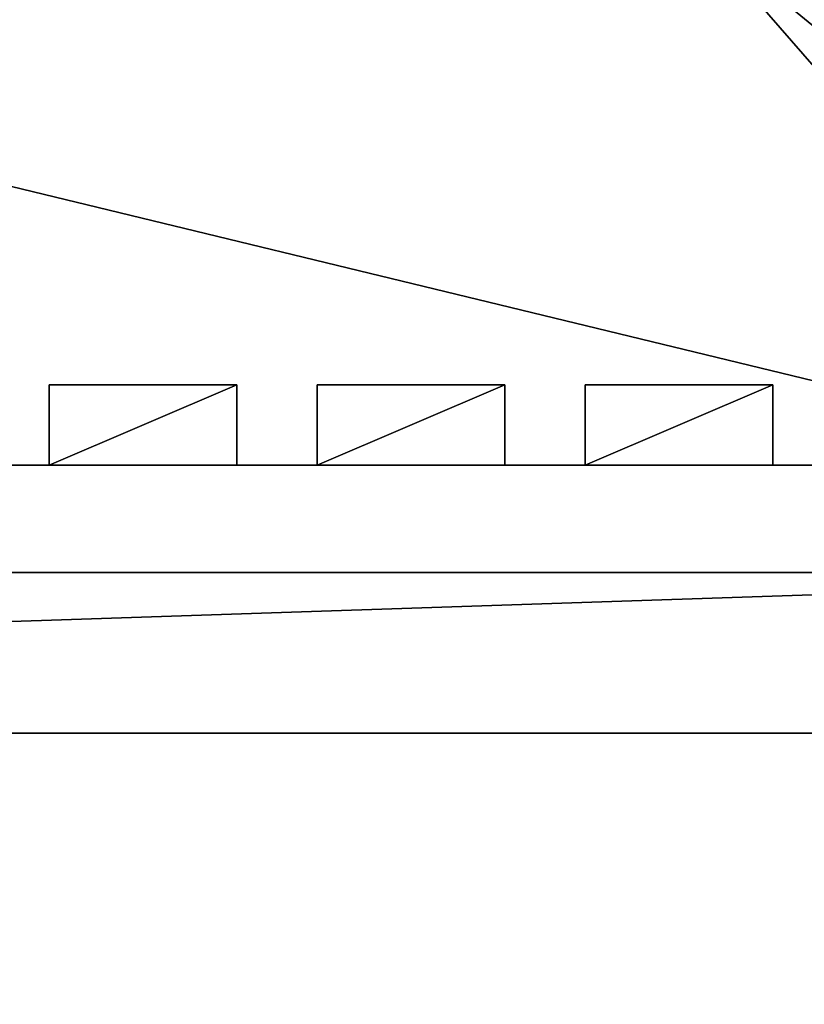
# Model space of a CAD drawing. Extents: x -28 to 68, y -8 to 397.
# Drawn here: x 4 to 6, y 231 to 235 of the extents above; entities that cross this region are included whole.
import ezdxf

# ---------------------------------------------------------------- set-up
doc = ezdxf.new("R2010")
doc.units = 0
doc.header["$MEASUREMENT"] = 0

msp = doc.modelspace()

# ---------------------------------------------------------------- linework, layer by layer
for points in [[(-15.001032, 251.999985, 284.999939), (-15.001032, 232, 284.999939), (14.998968, 232, 285.000061)], [(-15.001032, 251.999985, 284.999939), (14.998968, 232, 285.000061), (14.998968, 251.999985, 285.000061)], [(14.999982, 251.999985, 5.000054), (-15.000018, 120, 4.999946), (14.999982, 120, 5.000054)], [(-15.000018, 251.999985, 4.999946), (-15.000018, 120, 4.999946), (14.999982, 251.999985, 5.000054)], [(15.000018, 251.999985, -4.999946), (15.000018, 120, -4.999946), (-14.999982, 120, -5.000054)], [(-14.999982, 251.999985, -5.000054), (15.000018, 251.999985, -4.999946), (-14.999982, 120, -5.000054)], [(13.799987, 251.999985, 3.80005), (13.799987, 120, 3.80005), (-13.800014, 120, 3.79995)], [(-13.800014, 251.999985, 3.79995), (13.799987, 251.999985, 3.80005), (-13.800014, 120, 3.79995)], [(-13.799987, 251.999985, -3.80005), (-13.799987, 120, -3.80005), (13.800014, 120, -3.79995)], [(-13.799987, 251.999985, -3.80005), (13.800014, 120, -3.79995), (13.800014, 251.999985, -3.79995)], [(1.217705, 241.477997, 275), (14.999004, 251.999985, 275.000061), (14.999004, 232, 275.000061)], [(8.998976, 232.599991, 283.000031), (-9.001024, 232.599991, 282.999969), (6.998976, 248, 283.000031)], [(-9.001024, 232.599991, 282.999969), (-7.001024, 248, 282.999969), (6.998976, 248, 283.000031)], [(8.998998, 248, 277.000031), (1.217697, 240.921997, 277), (8.998998, 232.599991, 277.000031)], [(8.999999, 243.399994, 282.849976), (-8.999999, 243.399994, 282.849976), (-8.999999, 232.999985, 282.849945)], [(8.999999, 243.399994, 282.849976), (-8.999999, 232.999985, 282.849945), (8.999999, 232.999985, 282.849945)], [(7.8, 242.800018, 277.149994), (7.8, 233.000015, 277.149933), (1.1262, 240.657608, 277.149963)], [(1.217705, 241.477997, 275), (14.999004, 232, 275.000061), (1.217705, 240.921997, 275)], [(8.998998, 232.599991, 277.000031), (1.217697, 240.921997, 277), (0.976297, 240.42099, 277)], [(1.217705, 240.921997, 275), (14.999004, 232, 275.000061), (0.976304, 240.42099, 275)], [(1.1262, 240.657608, 277.149963), (7.8, 233.000015, 277.149933), (1.2, 234.600006, 277.149963)], [(0.976297, 240.42099, 277), (0.541397, 240.07399, 277), (8.998998, 232.599991, 277.000031)], [(0.541404, 240.07399, 275), (0.976304, 240.42099, 275), (14.999004, 232, 275.000061)], [(0.541397, 240.07399, 277), (-0.001003, 239.949982, 277), (8.998998, 232.599991, 277.000031)], [(-0.000995, 239.949982, 275), (0.541404, 240.07399, 275), (14.999004, 232, 275.000061)], [(-15.000996, 232, 274.999939), (-0.000995, 239.949982, 275), (14.999004, 232, 275.000061)], [(-0.001003, 239.949982, 277), (-9.001002, 232.599991, 276.999969), (8.998998, 232.599991, 277.000031)], [(7.8, 233.000015, 277.149933), (1.2, 233.000015, 277.149933), (1.2, 234.600006, 277.149963)], [(3.65, 233.299988, 281.449951), (3.65, 233, 281.449951), (3.65, 233.300003, 280.749939)], [(3.65, 233.300003, 280.749939), (3.65, 233, 281.449951), (3.65, 233, 280.749939)], [(3.65, 233, 280.749939), (4.349999, 233.300003, 280.749939), (3.65, 233.300003, 280.749939)], [(4.349999, 233, 280.749939), (4.349999, 233.300003, 280.749939), (3.65, 233, 280.749939)], [(3.65, 233.300003, 278.149963), (3.65, 233, 278.149933), (3.65, 233.300003, 277.449951)], [(3.65, 233.300003, 277.449951), (3.65, 233, 278.149933), (3.65, 233.000015, 277.449951)], [(3.65, 233.000015, 277.449951), (4.349999, 233.300003, 277.449951), (3.65, 233.300003, 277.449951)], [(4.349999, 233.000015, 277.449951), (4.349999, 233.300003, 277.449951), (3.65, 233.000015, 277.449951)], [(3.65, 233.300003, 278.149963), (4.349999, 233.300003, 278.149963), (3.65, 233, 278.149933)], [(3.65, 233, 278.149933), (4.349999, 233.300003, 278.149963), (4.349999, 233, 278.149933)], [(3.65, 233.300003, 279.249939), (3.65, 233, 279.249939), (3.65, 233.300003, 278.549957)], [(3.65, 233.300003, 278.549957), (3.65, 233, 279.249939), (3.65, 233, 278.549957)], [(3.65, 233, 278.549957), (4.349999, 233.300003, 278.549957), (3.65, 233.300003, 278.549957)], [(4.349999, 233, 278.549957), (4.349999, 233.300003, 278.549957), (3.65, 233, 278.549957)], [(3.65, 233.300003, 279.249939), (4.349999, 233.300003, 279.249939), (3.65, 233, 279.249939)], [(3.65, 233, 279.249939), (4.349999, 233.300003, 279.249939), (4.349999, 233, 279.249939)], [(4.349999, 233.299988, 281.449951), (3.65, 233.299988, 281.449951), (3.65, 233.300003, 280.749939)], [(4.349999, 233.299988, 281.449951), (3.65, 233.300003, 280.749939), (4.349999, 233.300003, 280.749939)], [(4.349999, 233.300003, 278.149963), (3.65, 233.300003, 278.149963), (3.65, 233.300003, 277.449951)], [(4.349999, 233.300003, 278.149963), (3.65, 233.300003, 277.449951), (4.349999, 233.300003, 277.449951)], [(4.349999, 233.300003, 279.249939), (3.65, 233.300003, 279.249939), (3.65, 233.300003, 278.549957)], [(4.349999, 233.300003, 279.249939), (3.65, 233.300003, 278.549957), (4.349999, 233.300003, 278.549957)], [(4.349999, 233.300003, 280.349945), (3.65, 233.300003, 280.349945), (3.65, 233.300003, 279.649963)], [(4.349999, 233.300003, 280.349945), (3.65, 233.300003, 279.649963), (4.349999, 233.300003, 279.649963)], [(3.65, 233.300003, 280.349945), (3.65, 233, 280.349945), (3.65, 233.300003, 279.649963)], [(3.65, 233.300003, 279.649963), (3.65, 233, 280.349945), (3.65, 233, 279.649933)], [(3.65, 233, 279.649933), (4.349999, 233.300003, 279.649963), (3.65, 233.300003, 279.649963)], [(4.349999, 233, 279.649933), (4.349999, 233.300003, 279.649963), (3.65, 233, 279.649933)], [(3.65, 233.300003, 280.349945), (4.349999, 233.300003, 280.349945), (3.65, 233, 280.349945)], [(3.65, 233, 280.349945), (4.349999, 233.300003, 280.349945), (4.349999, 233, 280.349945)], [(3.65, 233.299988, 282.549957), (3.65, 232.999985, 282.549957), (3.65, 233.299988, 281.849945)], [(3.65, 233.299988, 281.849945), (3.65, 232.999985, 282.549957), (3.65, 233, 281.849945)], [(3.65, 233, 281.849945), (4.349999, 233.299988, 281.849945), (3.65, 233.299988, 281.849945)], [(4.349999, 233, 281.849945), (4.349999, 233.299988, 281.849945), (3.65, 233, 281.849945)], [(3.65, 233.299988, 282.549957), (4.349999, 233.299988, 282.549957), (3.65, 232.999985, 282.549957)], [(3.65, 232.999985, 282.549957), (4.349999, 233.299988, 282.549957), (4.349999, 232.999985, 282.549957)], [(3.65, 233.299988, 281.449951), (4.349999, 233.299988, 281.449951), (3.65, 233, 281.449951)], [(3.65, 233, 281.449951), (4.349999, 233.299988, 281.449951), (4.349999, 233, 281.449951)], [(4.349999, 233.299988, 282.549957), (3.65, 233.299988, 282.549957), (3.65, 233.299988, 281.849945)], [(4.349999, 233.299988, 282.549957), (3.65, 233.299988, 281.849945), (4.349999, 233.299988, 281.849945)], [(4.349999, 233, 280.749939), (4.349999, 233, 281.449951), (4.349999, 233.300003, 280.749939)], [(4.349999, 233.300003, 280.749939), (4.349999, 233, 281.449951), (4.349999, 233.299988, 281.449951)], [(4.349999, 233.000015, 277.449951), (4.349999, 233, 278.149933), (4.349999, 233.300003, 277.449951)], [(4.349999, 233.300003, 277.449951), (4.349999, 233, 278.149933), (4.349999, 233.300003, 278.149963)], [(4.349999, 233, 278.549957), (4.349999, 233, 279.249939), (4.349999, 233.300003, 278.549957)], [(4.349999, 233.300003, 278.549957), (4.349999, 233, 279.249939), (4.349999, 233.300003, 279.249939)], [(4.349999, 233, 279.649933), (4.349999, 233, 280.349945), (4.349999, 233.300003, 279.649963)], [(4.349999, 233.300003, 279.649963), (4.349999, 233, 280.349945), (4.349999, 233.300003, 280.349945)], [(4.349999, 233, 281.849945), (4.349999, 232.999985, 282.549957), (4.349999, 233.299988, 281.849945)], [(4.349999, 233.299988, 281.849945), (4.349999, 232.999985, 282.549957), (4.349999, 233.299988, 282.549957)], [(4.65, 233.299988, 281.449951), (4.65, 233, 281.449951), (4.65, 233.300003, 280.749939)], [(4.65, 233.300003, 280.749939), (4.65, 233, 281.449951), (4.65, 233, 280.749939)], [(4.65, 233, 280.749939), (5.349999, 233.300003, 280.749939), (4.65, 233.300003, 280.749939)], [(5.349999, 233, 280.749939), (5.349999, 233.300003, 280.749939), (4.65, 233, 280.749939)], [(4.65, 233.300003, 278.149963), (4.65, 233, 278.149933), (4.65, 233.300003, 277.449951)], [(4.65, 233.300003, 277.449951), (4.65, 233, 278.149933), (4.65, 233.000015, 277.449951)], [(4.65, 233.000015, 277.449951), (5.349999, 233.300003, 277.449951), (4.65, 233.300003, 277.449951)], [(5.349999, 233.000015, 277.449951), (5.349999, 233.300003, 277.449951), (4.65, 233.000015, 277.449951)], [(4.65, 233.300003, 278.149963), (5.349999, 233.300003, 278.149963), (4.65, 233, 278.149933)], [(4.65, 233, 278.149933), (5.349999, 233.300003, 278.149963), (5.349999, 233, 278.149933)], [(4.65, 233.300003, 279.249939), (4.65, 233, 279.249939), (4.65, 233.300003, 278.549957)], [(4.65, 233.300003, 278.549957), (4.65, 233, 279.249939), (4.65, 233, 278.549957)], [(4.65, 233, 278.549957), (5.349999, 233.300003, 278.549957), (4.65, 233.300003, 278.549957)], [(5.349999, 233, 278.549957), (5.349999, 233.300003, 278.549957), (4.65, 233, 278.549957)], [(4.65, 233.300003, 279.249939), (5.349999, 233.300003, 279.249939), (4.65, 233, 279.249939)], [(4.65, 233, 279.249939), (5.349999, 233.300003, 279.249939), (5.349999, 233, 279.249939)], [(5.349999, 233.299988, 281.449951), (4.65, 233.299988, 281.449951), (4.65, 233.300003, 280.749939)], [(5.349999, 233.299988, 281.449951), (4.65, 233.300003, 280.749939), (5.349999, 233.300003, 280.749939)], [(5.349999, 233.300003, 278.149963), (4.65, 233.300003, 278.149963), (4.65, 233.300003, 277.449951)], [(5.349999, 233.300003, 278.149963), (4.65, 233.300003, 277.449951), (5.349999, 233.300003, 277.449951)], [(5.349999, 233.300003, 279.249939), (4.65, 233.300003, 279.249939), (4.65, 233.300003, 278.549957)], [(5.349999, 233.300003, 279.249939), (4.65, 233.300003, 278.549957), (5.349999, 233.300003, 278.549957)], [(5.349999, 233.300003, 280.349945), (4.65, 233.300003, 280.349945), (4.65, 233.300003, 279.649963)], [(5.349999, 233.300003, 280.349945), (4.65, 233.300003, 279.649963), (5.349999, 233.300003, 279.649963)], [(4.65, 233.300003, 280.349945), (4.65, 233, 280.349945), (4.65, 233.300003, 279.649963)], [(4.65, 233.300003, 279.649963), (4.65, 233, 280.349945), (4.65, 233, 279.649933)], [(4.65, 233, 279.649933), (5.349999, 233.300003, 279.649963), (4.65, 233.300003, 279.649963)], [(5.349999, 233, 279.649933), (5.349999, 233.300003, 279.649963), (4.65, 233, 279.649933)], [(4.65, 233.300003, 280.349945), (5.349999, 233.300003, 280.349945), (4.65, 233, 280.349945)], [(4.65, 233, 280.349945), (5.349999, 233.300003, 280.349945), (5.349999, 233, 280.349945)], [(4.65, 233.299988, 282.549957), (4.65, 232.999985, 282.549957), (4.65, 233.299988, 281.849945)], [(4.65, 233.299988, 281.849945), (4.65, 232.999985, 282.549957), (4.65, 233, 281.849945)], [(4.65, 233, 281.849945), (5.349999, 233.299988, 281.849945), (4.65, 233.299988, 281.849945)], [(5.349999, 233, 281.849945), (5.349999, 233.299988, 281.849945), (4.65, 233, 281.849945)], [(4.65, 233.299988, 282.549957), (5.349999, 233.299988, 282.549957), (4.65, 232.999985, 282.549957)], [(4.65, 232.999985, 282.549957), (5.349999, 233.299988, 282.549957), (5.349999, 232.999985, 282.549957)], [(4.65, 233.299988, 281.449951), (5.349999, 233.299988, 281.449951), (4.65, 233, 281.449951)], [(4.65, 233, 281.449951), (5.349999, 233.299988, 281.449951), (5.349999, 233, 281.449951)], [(5.349999, 233.299988, 282.549957), (4.65, 233.299988, 282.549957), (4.65, 233.299988, 281.849945)], [(5.349999, 233.299988, 282.549957), (4.65, 233.299988, 281.849945), (5.349999, 233.299988, 281.849945)], [(5.349999, 233, 280.749939), (5.349999, 233, 281.449951), (5.349999, 233.300003, 280.749939)], [(5.349999, 233.300003, 280.749939), (5.349999, 233, 281.449951), (5.349999, 233.299988, 281.449951)], [(5.349999, 233.000015, 277.449951), (5.349999, 233, 278.149933), (5.349999, 233.300003, 277.449951)], [(5.349999, 233.300003, 277.449951), (5.349999, 233, 278.149933), (5.349999, 233.300003, 278.149963)], [(5.349999, 233, 278.549957), (5.349999, 233, 279.249939), (5.349999, 233.300003, 278.549957)], [(5.349999, 233.300003, 278.549957), (5.349999, 233, 279.249939), (5.349999, 233.300003, 279.249939)], [(5.349999, 233, 279.649933), (5.349999, 233, 280.349945), (5.349999, 233.300003, 279.649963)], [(5.349999, 233.300003, 279.649963), (5.349999, 233, 280.349945), (5.349999, 233.300003, 280.349945)], [(5.349999, 233, 281.849945), (5.349999, 232.999985, 282.549957), (5.349999, 233.299988, 281.849945)], [(5.349999, 233.299988, 281.849945), (5.349999, 232.999985, 282.549957), (5.349999, 233.299988, 282.549957)], [(5.65, 233.299988, 281.449951), (5.65, 233, 281.449951), (5.65, 233.300003, 280.749939)], [(5.65, 233.300003, 280.749939), (5.65, 233, 281.449951), (5.65, 233, 280.749939)], [(5.65, 233, 280.749939), (6.349999, 233.300003, 280.749939), (5.65, 233.300003, 280.749939)], [(6.349999, 233, 280.749939), (6.349999, 233.300003, 280.749939), (5.65, 233, 280.749939)], [(5.65, 233.300003, 278.149963), (5.65, 233, 278.149933), (5.65, 233.300003, 277.449951)], [(5.65, 233.300003, 277.449951), (5.65, 233, 278.149933), (5.65, 233.000015, 277.449951)], [(5.65, 233.000015, 277.449951), (6.349999, 233.300003, 277.449951), (5.65, 233.300003, 277.449951)], [(6.349999, 233.000015, 277.449951), (6.349999, 233.300003, 277.449951), (5.65, 233.000015, 277.449951)], [(5.65, 233.300003, 278.149963), (6.349999, 233.300003, 278.149963), (5.65, 233, 278.149933)], [(5.65, 233, 278.149933), (6.349999, 233.300003, 278.149963), (6.349999, 233, 278.149933)], [(5.65, 233.300003, 279.249939), (5.65, 233, 279.249939), (5.65, 233.300003, 278.549957)], [(5.65, 233.300003, 278.549957), (5.65, 233, 279.249939), (5.65, 233, 278.549957)], [(5.65, 233, 278.549957), (6.349999, 233.300003, 278.549957), (5.65, 233.300003, 278.549957)], [(6.349999, 233, 278.549957), (6.349999, 233.300003, 278.549957), (5.65, 233, 278.549957)], [(5.65, 233.300003, 279.249939), (6.349999, 233.300003, 279.249939), (5.65, 233, 279.249939)], [(5.65, 233, 279.249939), (6.349999, 233.300003, 279.249939), (6.349999, 233, 279.249939)], [(6.349999, 233.299988, 281.449951), (5.65, 233.299988, 281.449951), (5.65, 233.300003, 280.749939)], [(6.349999, 233.299988, 281.449951), (5.65, 233.300003, 280.749939), (6.349999, 233.300003, 280.749939)], [(6.349999, 233.300003, 278.149963), (5.65, 233.300003, 278.149963), (5.65, 233.300003, 277.449951)], [(6.349999, 233.300003, 278.149963), (5.65, 233.300003, 277.449951), (6.349999, 233.300003, 277.449951)], [(6.349999, 233.300003, 279.249939), (5.65, 233.300003, 279.249939), (5.65, 233.300003, 278.549957)], [(6.349999, 233.300003, 279.249939), (5.65, 233.300003, 278.549957), (6.349999, 233.300003, 278.549957)], [(6.349999, 233.300003, 280.349945), (5.65, 233.300003, 280.349945), (5.65, 233.300003, 279.649963)], [(6.349999, 233.300003, 280.349945), (5.65, 233.300003, 279.649963), (6.349999, 233.300003, 279.649963)], [(5.65, 233.300003, 280.349945), (5.65, 233, 280.349945), (5.65, 233.300003, 279.649963)], [(5.65, 233.300003, 279.649963), (5.65, 233, 280.349945), (5.65, 233, 279.649933)], [(5.65, 233, 279.649933), (6.349999, 233.300003, 279.649963), (5.65, 233.300003, 279.649963)], [(6.349999, 233, 279.649933), (6.349999, 233.300003, 279.649963), (5.65, 233, 279.649933)], [(5.65, 233.300003, 280.349945), (6.349999, 233.300003, 280.349945), (5.65, 233, 280.349945)], [(5.65, 233, 280.349945), (6.349999, 233.300003, 280.349945), (6.349999, 233, 280.349945)], [(5.65, 233.299988, 282.549957), (5.65, 232.999985, 282.549957), (5.65, 233.299988, 281.849945)], [(5.65, 233.299988, 281.849945), (5.65, 232.999985, 282.549957), (5.65, 233, 281.849945)], [(5.65, 233, 281.849945), (6.349999, 233.299988, 281.849945), (5.65, 233.299988, 281.849945)], [(6.349999, 233, 281.849945), (6.349999, 233.299988, 281.849945), (5.65, 233, 281.849945)], [(5.65, 233.299988, 282.549957), (6.349999, 233.299988, 282.549957), (5.65, 232.999985, 282.549957)], [(5.65, 232.999985, 282.549957), (6.349999, 233.299988, 282.549957), (6.349999, 232.999985, 282.549957)], [(5.65, 233.299988, 281.449951), (6.349999, 233.299988, 281.449951), (5.65, 233, 281.449951)], [(5.65, 233, 281.449951), (6.349999, 233.299988, 281.449951), (6.349999, 233, 281.449951)], [(6.349999, 233.299988, 282.549957), (5.65, 233.299988, 282.549957), (5.65, 233.299988, 281.849945)], [(6.349999, 233.299988, 282.549957), (5.65, 233.299988, 281.849945), (6.349999, 233.299988, 281.849945)], [(6.349999, 233, 280.749939), (6.349999, 233, 281.449951), (6.349999, 233.300003, 280.749939)], [(6.349999, 233.300003, 280.749939), (6.349999, 233, 281.449951), (6.349999, 233.299988, 281.449951)], [(6.349999, 233.000015, 277.449951), (6.349999, 233, 278.149933), (6.349999, 233.300003, 277.449951)], [(6.349999, 233.300003, 277.449951), (6.349999, 233, 278.149933), (6.349999, 233.300003, 278.149963)], [(6.349999, 233, 278.549957), (6.349999, 233, 279.249939), (6.349999, 233.300003, 278.549957)], [(6.349999, 233.300003, 278.549957), (6.349999, 233, 279.249939), (6.349999, 233.300003, 279.249939)], [(6.349999, 233, 279.649933), (6.349999, 233, 280.349945), (6.349999, 233.300003, 279.649963)], [(6.349999, 233.300003, 279.649963), (6.349999, 233, 280.349945), (6.349999, 233.300003, 280.349945)], [(6.349999, 233, 281.849945), (6.349999, 232.999985, 282.549957), (6.349999, 233.299988, 281.849945)], [(6.349999, 233.299988, 281.849945), (6.349999, 232.999985, 282.549957), (6.349999, 233.299988, 282.549957)], [(8.999999, 232.999985, 282.849945), (-8.999999, 232.999985, 282.849945), (-6.349999, 232.999985, 282.549957)], [(8.999999, 232.999985, 282.849945), (-6.349999, 232.999985, 282.549957), (-5.65, 232.999985, 282.549957)], [(8.999999, 232.999985, 282.849945), (-5.65, 232.999985, 282.549957), (-5.349999, 232.999985, 282.549957)], [(8.999999, 232.999985, 282.849945), (-5.349999, 232.999985, 282.549957), (-4.65, 232.999985, 282.549957)], [(8.999999, 232.999985, 282.849945), (-4.65, 232.999985, 282.549957), (-4.349999, 232.999985, 282.549957)], [(8.999999, 232.999985, 282.849945), (-4.349999, 232.999985, 282.549957), (-3.65, 232.999985, 282.549957)], [(8.999999, 232.999985, 282.849945), (-3.65, 232.999985, 282.549957), (-3.35, 232.999985, 282.549957)], [(8.999999, 232.999985, 282.849945), (-3.35, 232.999985, 282.549957), (-2.65, 232.999985, 282.549957)], [(8.999999, 232.999985, 282.849945), (-2.65, 232.999985, 282.549957), (-2.35, 232.999985, 282.549957)], [(8.999999, 232.999985, 282.849945), (-2.35, 232.999985, 282.549957), (-1.65, 232.999985, 282.549957)], [(8.999999, 232.999985, 282.849945), (-1.65, 232.999985, 282.549957), (-1.35, 232.999985, 282.549957)], [(8.999999, 232.999985, 282.849945), (-1.35, 232.999985, 282.549957), (-0.65, 232.999985, 282.549957)], [(8.999999, 232.999985, 282.849945), (-0.65, 232.999985, 282.549957), (-0.35, 232.999985, 282.549957)], [(8.999999, 232.999985, 282.849945), (-0.35, 232.999985, 282.549957), (0.35, 232.999985, 282.549957)], [(8.999999, 232.999985, 282.849945), (0.35, 232.999985, 282.549957), (0.65, 232.999985, 282.549957)], [(8.999999, 232.999985, 282.849945), (0.65, 232.999985, 282.549957), (1.35, 232.999985, 282.549957)], [(1.2, 233.000015, 277.149933), (7.8, 233.000015, 277.149933), (7.349999, 233.000015, 277.449951)], [(1.2, 233.000015, 277.149933), (7.349999, 233.000015, 277.449951), (6.65, 233.000015, 277.449951)], [(1.2, 233.000015, 277.149933), (6.65, 233.000015, 277.449951), (6.349999, 233.000015, 277.449951)], [(1.2, 233.000015, 277.149933), (6.349999, 233.000015, 277.449951), (5.65, 233.000015, 277.449951)], [(1.2, 233.000015, 277.149933), (5.65, 233.000015, 277.449951), (5.349999, 233.000015, 277.449951)], [(1.2, 233.000015, 277.149933), (5.349999, 233.000015, 277.449951), (4.65, 233.000015, 277.449951)], [(1.2, 233.000015, 277.149933), (4.65, 233.000015, 277.449951), (4.349999, 233.000015, 277.449951)], [(1.2, 233.000015, 277.149933), (4.349999, 233.000015, 277.449951), (3.65, 233.000015, 277.449951)], [(1.2, 233.000015, 277.149933), (3.65, 233.000015, 277.449951), (3.35, 233.000015, 277.449951)], [(8.999999, 232.999985, 282.849945), (1.35, 232.999985, 282.549957), (1.65, 232.999985, 282.549957)], [(8.999999, 232.999985, 282.849945), (1.65, 232.999985, 282.549957), (2.35, 232.999985, 282.549957)], [(8.999999, 232.999985, 282.849945), (2.35, 232.999985, 282.549957), (2.65, 232.999985, 282.549957)], [(8.999999, 232.999985, 282.849945), (2.65, 232.999985, 282.549957), (3.35, 232.999985, 282.549957)], [(3.65, 233, 278.149933), (3.35, 233.000015, 277.449951), (3.65, 233.000015, 277.449951)], [(3.65, 233, 278.149933), (3.35, 233, 278.149933), (3.35, 233.000015, 277.449951)], [(3.65, 233, 278.549957), (3.35, 233, 278.549957), (3.35, 233, 278.149933)], [(3.65, 233, 278.549957), (3.35, 233, 278.149933), (3.65, 233, 278.149933)], [(3.65, 233, 279.249939), (3.35, 233, 278.549957), (3.65, 233, 278.549957)], [(3.65, 233, 279.249939), (3.35, 233, 279.249939), (3.35, 233, 278.549957)], [(3.65, 233, 279.649933), (3.35, 233, 279.249939), (3.65, 233, 279.249939)], [(3.65, 233, 279.649933), (3.35, 233, 279.649933), (3.35, 233, 279.249939)], [(3.65, 233, 280.349945), (3.35, 233, 280.349945), (3.35, 233, 279.649933)], [(3.65, 233, 280.349945), (3.35, 233, 279.649933), (3.65, 233, 279.649933)], [(3.65, 233, 280.749939), (3.35, 233, 280.349945), (3.65, 233, 280.349945)], [(3.65, 233, 280.749939), (3.35, 233, 280.749939), (3.35, 233, 280.349945)], [(3.65, 233, 281.449951), (3.35, 233, 280.749939), (3.65, 233, 280.749939)], [(3.65, 233, 281.449951), (3.35, 233, 281.449951), (3.35, 233, 280.749939)], [(3.35, 233, 281.849945), (3.35, 233, 281.449951), (3.65, 233, 281.449951)], [(3.65, 233, 281.849945), (3.35, 233, 281.849945), (3.65, 233, 281.449951)], [(3.65, 232.999985, 282.549957), (3.35, 233, 281.849945), (3.65, 233, 281.849945)], [(3.65, 232.999985, 282.549957), (3.35, 232.999985, 282.549957), (3.35, 233, 281.849945)], [(8.999999, 232.999985, 282.849945), (3.35, 232.999985, 282.549957), (3.65, 232.999985, 282.549957)], [(4.349999, 233, 278.549957), (3.65, 233, 278.549957), (3.65, 233, 278.149933)], [(4.349999, 233, 278.549957), (3.65, 233, 278.149933), (4.349999, 233, 278.149933)], [(4.349999, 233, 279.649933), (3.65, 233, 279.649933), (3.65, 233, 279.249939)], [(4.349999, 233, 279.649933), (3.65, 233, 279.249939), (4.349999, 233, 279.249939)], [(4.349999, 233, 280.749939), (3.65, 233, 280.749939), (3.65, 233, 280.349945)], [(4.349999, 233, 280.749939), (3.65, 233, 280.349945), (4.349999, 233, 280.349945)], [(4.349999, 233, 281.849945), (3.65, 233, 281.449951), (4.349999, 233, 281.449951)], [(4.349999, 233, 281.849945), (3.65, 233, 281.849945), (3.65, 233, 281.449951)], [(8.999999, 232.999985, 282.849945), (3.65, 232.999985, 282.549957), (4.349999, 232.999985, 282.549957)], [(4.349999, 233, 278.149933), (4.349999, 233.000015, 277.449951), (4.65, 233.000015, 277.449951)], [(4.65, 233, 278.149933), (4.349999, 233, 278.149933), (4.65, 233.000015, 277.449951)], [(4.65, 233, 278.549957), (4.349999, 233, 278.549957), (4.349999, 233, 278.149933)], [(4.65, 233, 278.549957), (4.349999, 233, 278.149933), (4.65, 233, 278.149933)], [(4.349999, 233, 279.249939), (4.349999, 233, 278.549957), (4.65, 233, 278.549957)], [(4.65, 233, 279.249939), (4.349999, 233, 279.249939), (4.65, 233, 278.549957)], [(4.65, 233, 279.649933), (4.349999, 233, 279.249939), (4.65, 233, 279.249939)], [(4.65, 233, 279.649933), (4.349999, 233, 279.649933), (4.349999, 233, 279.249939)], [(4.65, 233, 280.349945), (4.349999, 233, 279.649933), (4.65, 233, 279.649933)], [(4.65, 233, 280.349945), (4.349999, 233, 280.349945), (4.349999, 233, 279.649933)], [(4.65, 233, 280.749939), (4.349999, 233, 280.749939), (4.349999, 233, 280.349945)], [(4.65, 233, 280.749939), (4.349999, 233, 280.349945), (4.65, 233, 280.349945)], [(4.349999, 233, 281.449951), (4.349999, 233, 280.749939), (4.65, 233, 280.749939)], [(4.65, 233, 281.449951), (4.349999, 233, 281.449951), (4.65, 233, 280.749939)], [(4.349999, 233, 281.849945), (4.349999, 233, 281.449951), (4.65, 233, 281.449951)], [(4.65, 233, 281.849945), (4.349999, 233, 281.849945), (4.65, 233, 281.449951)], [(4.65, 232.999985, 282.549957), (4.349999, 233, 281.849945), (4.65, 233, 281.849945)], [(4.65, 232.999985, 282.549957), (4.349999, 232.999985, 282.549957), (4.349999, 233, 281.849945)], [(8.999999, 232.999985, 282.849945), (4.349999, 232.999985, 282.549957), (4.65, 232.999985, 282.549957)], [(5.349999, 233, 278.149933), (4.65, 233, 278.549957), (4.65, 233, 278.149933)], [(5.349999, 233, 278.549957), (4.65, 233, 278.549957), (5.349999, 233, 278.149933)], [(5.349999, 233, 279.249939), (4.65, 233, 279.649933), (4.65, 233, 279.249939)], [(5.349999, 233, 279.649933), (4.65, 233, 279.649933), (5.349999, 233, 279.249939)], [(5.349999, 233, 280.349945), (4.65, 233, 280.749939), (4.65, 233, 280.349945)], [(5.349999, 233, 280.749939), (4.65, 233, 280.749939), (5.349999, 233, 280.349945)], [(5.349999, 233, 281.849945), (4.65, 233, 281.449951), (5.349999, 233, 281.449951)], [(5.349999, 233, 281.849945), (4.65, 233, 281.849945), (4.65, 233, 281.449951)], [(8.999999, 232.999985, 282.849945), (4.65, 232.999985, 282.549957), (5.349999, 232.999985, 282.549957)], [(5.349999, 233, 278.149933), (5.349999, 233.000015, 277.449951), (5.65, 233.000015, 277.449951)], [(5.65, 233, 278.149933), (5.349999, 233, 278.149933), (5.65, 233.000015, 277.449951)], [(5.65, 233, 278.549957), (5.349999, 233, 278.149933), (5.65, 233, 278.149933)], [(5.65, 233, 278.549957), (5.349999, 233, 278.549957), (5.349999, 233, 278.149933)], [(5.349999, 233, 279.249939), (5.349999, 233, 278.549957), (5.65, 233, 278.549957)], [(5.65, 233, 279.249939), (5.349999, 233, 279.249939), (5.65, 233, 278.549957)], [(5.65, 233, 279.649933), (5.349999, 233, 279.649933), (5.349999, 233, 279.249939)], [(5.65, 233, 279.649933), (5.349999, 233, 279.249939), (5.65, 233, 279.249939)], [(5.349999, 233, 280.349945), (5.349999, 233, 279.649933), (5.65, 233, 279.649933)], [(5.65, 233, 280.349945), (5.349999, 233, 280.349945), (5.65, 233, 279.649933)], [(5.65, 233, 280.749939), (5.349999, 233, 280.349945), (5.65, 233, 280.349945)], [(5.65, 233, 280.749939), (5.349999, 233, 280.749939), (5.349999, 233, 280.349945)], [(5.65, 233, 281.449951), (5.349999, 233, 280.749939), (5.65, 233, 280.749939)], [(5.65, 233, 281.449951), (5.349999, 233, 281.449951), (5.349999, 233, 280.749939)], [(5.349999, 233, 281.849945), (5.349999, 233, 281.449951), (5.65, 233, 281.449951)], [(5.65, 233, 281.849945), (5.349999, 233, 281.849945), (5.65, 233, 281.449951)], [(5.65, 232.999985, 282.549957), (5.349999, 232.999985, 282.549957), (5.349999, 233, 281.849945)], [(5.65, 232.999985, 282.549957), (5.349999, 233, 281.849945), (5.65, 233, 281.849945)], [(8.999999, 232.999985, 282.849945), (5.349999, 232.999985, 282.549957), (5.65, 232.999985, 282.549957)], [(6.349999, 233, 278.549957), (5.65, 233, 278.149933), (6.349999, 233, 278.149933)], [(6.349999, 233, 278.549957), (5.65, 233, 278.549957), (5.65, 233, 278.149933)], [(6.349999, 233, 279.649933), (5.65, 233, 279.249939), (6.349999, 233, 279.249939)], [(6.349999, 233, 279.649933), (5.65, 233, 279.649933), (5.65, 233, 279.249939)], [(6.349999, 233, 280.749939), (5.65, 233, 280.349945), (6.349999, 233, 280.349945)], [(6.349999, 233, 280.749939), (5.65, 233, 280.749939), (5.65, 233, 280.349945)], [(6.349999, 233, 281.849945), (5.65, 233, 281.849945), (5.65, 233, 281.449951)], [(6.349999, 233, 281.849945), (5.65, 233, 281.449951), (6.349999, 233, 281.449951)], [(8.999999, 232.999985, 282.849945), (5.65, 232.999985, 282.549957), (6.349999, 232.999985, 282.549957)], [(6.65, 233, 278.149933), (6.349999, 233.000015, 277.449951), (6.65, 233.000015, 277.449951)], [(6.65, 233, 278.149933), (6.349999, 233, 278.149933), (6.349999, 233.000015, 277.449951)], [(6.349999, 233, 278.549957), (6.349999, 233, 278.149933), (6.65, 233, 278.149933)], [(6.65, 233, 278.549957), (6.349999, 233, 278.549957), (6.65, 233, 278.149933)], [(6.65, 233, 279.249939), (6.349999, 233, 278.549957), (6.65, 233, 278.549957)], [(6.65, 233, 279.249939), (6.349999, 233, 279.249939), (6.349999, 233, 278.549957)], [(6.349999, 233, 279.649933), (6.349999, 233, 279.249939), (6.65, 233, 279.249939)], [(6.65, 233, 279.649933), (6.349999, 233, 279.649933), (6.65, 233, 279.249939)], [(6.65, 233, 280.349945), (6.349999, 233, 280.349945), (6.349999, 233, 279.649933)], [(6.65, 233, 280.349945), (6.349999, 233, 279.649933), (6.65, 233, 279.649933)], [(6.349999, 233, 280.749939), (6.349999, 233, 280.349945), (6.65, 233, 280.349945)], [(6.65, 233, 280.749939), (6.349999, 233, 280.749939), (6.65, 233, 280.349945)], [(6.65, 233, 281.449951), (6.349999, 233, 281.449951), (6.349999, 233, 280.749939)], [(6.65, 233, 281.449951), (6.349999, 233, 280.749939), (6.65, 233, 280.749939)], [(6.349999, 233, 281.849945), (6.349999, 233, 281.449951), (6.65, 233, 281.449951)], [(6.65, 233, 281.849945), (6.349999, 233, 281.849945), (6.65, 233, 281.449951)], [(6.65, 232.999985, 282.549957), (6.349999, 232.999985, 282.549957), (6.349999, 233, 281.849945)], [(6.65, 232.999985, 282.549957), (6.349999, 233, 281.849945), (6.65, 233, 281.849945)], [(8.999999, 232.999985, 282.849945), (6.349999, 232.999985, 282.549957), (6.65, 232.999985, 282.549957)], [(8.998976, 232.599991, 283.000031), (8.998974, 232, 283.600037), (-9.001026, 232, 283.599976)], [(8.998976, 232.599991, 283.000031), (-9.001026, 232, 283.599976), (-9.001024, 232.599991, 282.999969)], [(8.998998, 232.599991, 277.000031), (-9.001002, 232.599991, 276.999969), (-9.001, 232, 276.399963)], [(8.998998, 232.599991, 277.000031), (-9.001, 232, 276.399963), (8.999, 232, 276.400024)], [(14.998968, 232, 285.000061), (-15.001032, 232, 284.999939), (8.998974, 232, 283.600037)], [(8.998974, 232, 283.600037), (-15.001032, 232, 284.999939), (-9.001026, 232, 283.599976)], [(14.999004, 232, 275.000061), (-9.001, 232, 276.399963), (-15.000996, 232, 274.999939)], [(14.999004, 232, 275.000061), (8.999, 232, 276.400024), (-9.001, 232, 276.399963)]]:
    msp.add_3dface(points)

doc.saveas('drawing.dxf')
